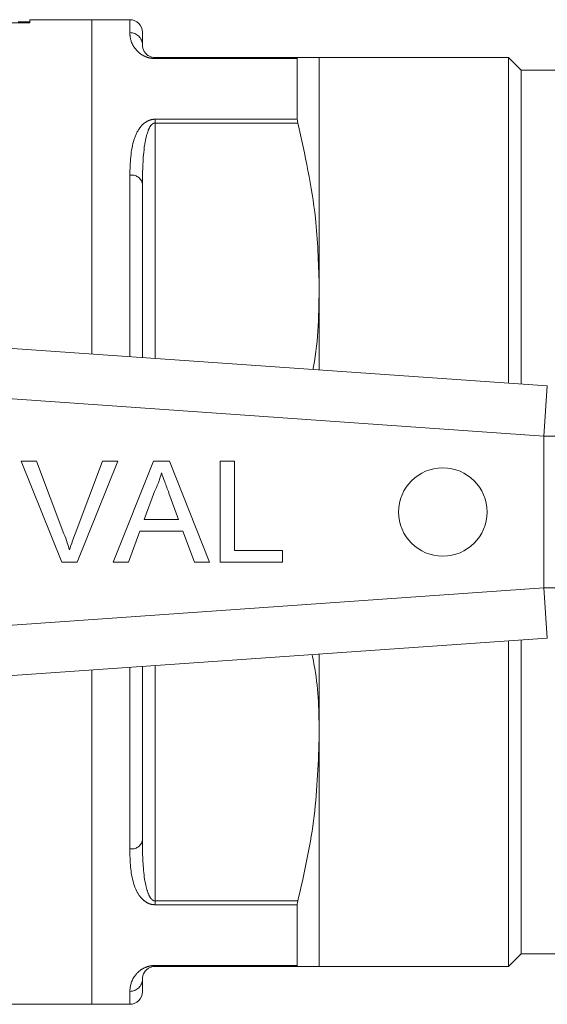
# Model space of a CAD drawing. Units: millimetres. Extents: x 162 to 245, y 106 to 228.
# Drawn here: x 172 to 176, y 107 to 115 of the extents above; entities that cross this region are included whole.
import ezdxf

# ---------------------------------------------------------------- set-up
doc = ezdxf.new("R2010")
doc.units = ezdxf.units.MM
doc.linetypes.add('PHANTOM', pattern=[12.7, 6.35, -1.27, 1.27, -1.27, 1.27, -1.27])

msp = doc.modelspace()

# ---------------------------------------------------------------- linework, layer by layer
at = {"color": 7, "linetype": 'Continuous', "lineweight": 15}
for p, q in [((171.6476, 114.5067), (171.5553, 114.5067)), ((172.1394, 114.5228), (171.6476, 114.5228)), ((171.6476, 114.4973), (171.6476, 114.5228)), ((172.4394, 114.5228), (172.1394, 114.5228)), ((172.1394, 114.5228), (172.1394, 111.8751)), ((171.3942, 114.4973), (171.6476, 114.4973)), ((172.5394, 114.4228), (172.5394, 114.3228)), ((172.6394, 114.2228), (173.7706, 114.2228)), ((173.7662, 113.7342), (173.7662, 114.2149)), ((175.4394, 114.2228), (173.9394, 114.2228)), ((173.9394, 112.4228), (173.9394, 114.2228)), ((175.5394, 114.1228), (175.4394, 114.2228)), ((175.4394, 111.6443), (175.4394, 114.2228)), ((175.9394, 114.1228), (175.5394, 114.1228)), ((175.5394, 114.1228), (175.5394, 111.6373)), ((172.5394, 113.2228), (172.5394, 111.8471)), ((173.9394, 111.7492), (173.9394, 112.4228)), ((170.442, 111.9938), (175.7473, 111.6228)), ((171.5776, 111.0245), (171.6998, 111.0245)), ((171.9002, 110.2245), (171.5776, 111.0245)), ((171.6998, 111.0245), (171.9175, 110.4511)), ((172.0048, 110.4511), (172.2229, 111.0245)), ((172.3452, 111.0245), (172.0224, 110.2245)), ((172.2229, 111.0245), (172.3452, 111.0245)), ((172.3083, 110.2245), (172.626, 111.0245)), ((172.626, 111.0245), (172.7532, 111.0245)), ((172.7532, 111.0245), (173.0708, 110.2245)), ((173.1562, 111.0245), (173.2691, 111.0245)), ((173.1562, 110.2245), (173.1562, 111.0245)), ((173.2691, 111.0245), (173.2691, 110.3169)), ((172.6349, 110.7845), (172.553, 110.563)), ((172.8261, 110.563), (172.7484, 110.7733)), ((172.553, 110.563), (172.8261, 110.563)), ((172.5191, 110.4707), (172.428, 110.2245)), ((172.8601, 110.4707), (172.5191, 110.4707)), ((172.9511, 110.2245), (172.8601, 110.4707)), ((173.2691, 110.3169), (173.6486, 110.3169)), ((173.6486, 110.3169), (173.6486, 110.2245)), ((172.0224, 110.2245), (171.9002, 110.2245)), ((172.428, 110.2245), (172.3083, 110.2245)), ((173.0708, 110.2245), (172.9511, 110.2245)), ((173.6486, 110.2245), (173.1562, 110.2245)), ((175.7473, 109.6228), (170.442, 109.2518)), ((175.4394, 107.0228), (175.4394, 109.6013)), ((175.5394, 109.6083), (175.5394, 107.1228)), ((173.9394, 108.8228), (173.9394, 109.4964)), ((172.1394, 109.3705), (172.1394, 106.7228)), ((172.5394, 109.3985), (172.5394, 108.0228)), ((173.9394, 107.0228), (173.9394, 108.8228)), ((173.7662, 107.0307), (173.7662, 107.5114)), ((175.4394, 107.0228), (175.5394, 107.1228)), ((175.5394, 107.1228), (175.9394, 107.1228)), ((173.7706, 107.0228), (172.6394, 107.0228)), ((173.9394, 107.0228), (175.4394, 107.0228)), ((172.5394, 106.9228), (172.5394, 106.8228)), ((167.5994, 106.7228), (172.1394, 106.7228)), ((172.1394, 106.7228), (172.4394, 106.7228))]:
    msp.add_line(p, q, dxfattribs=at)
at = {"color": 8, "linetype": 'PHANTOM', "lineweight": 0}
for p, q in [((172.4394, 114.4202), (172.4394, 114.5228)), ((172.6394, 114.2149), (172.6394, 114.2228)), ((173.7662, 114.2149), (172.6394, 114.2149)), ((172.6394, 113.7342), (173.7662, 113.7342)), ((172.6394, 113.7342), (172.6394, 113.7044)), ((172.6394, 113.7044), (172.6394, 111.8401)), ((173.7706, 113.7044), (172.6394, 113.7044)), ((172.4394, 111.8541), (172.4394, 113.2912)), ((175.7194, 111.2238), (175.7473, 111.6228)), ((175.7194, 111.2238), (170.9459, 111.5576)), ((175.7194, 110.0218), (175.7194, 111.2238)), ((175.7194, 111.2238), (176.1194, 111.2238)), ((170.9459, 109.688), (175.7194, 110.0218)), ((175.7194, 110.0218), (175.7473, 109.6228)), ((175.7194, 110.0218), (176.1194, 110.0218)), ((172.4394, 107.9544), (172.4394, 109.3915)), ((172.6394, 109.4055), (172.6394, 107.5412)), ((172.6394, 107.5412), (173.7706, 107.5412)), ((172.6394, 107.5114), (172.6394, 107.5412)), ((173.7662, 107.5114), (172.6394, 107.5114)), ((172.6394, 107.0307), (173.7662, 107.0307)), ((172.6394, 107.0307), (172.6394, 107.0228)), ((172.4394, 106.7228), (172.4394, 106.8254))]:
    msp.add_line(p, q, dxfattribs=at)
at = {"color": 7, "linetype": 'Continuous', "lineweight": 15}
msp.add_circle((174.9194, 110.6228), 0.35, dxfattribs=at)
for centre, start, end in [((172.4394, 114.4228), 0, 90), ((172.4394, 106.8228), 270, 0)]:
    msp.add_arc(centre, 0.1, start, end, dxfattribs=at)
at = {"color": 8, "linetype": 'PHANTOM', "lineweight": 0}
for centre, radius, start, end in [((172.4407, 114.3215), 0.0987, 0.77408, 90.75371), ((172.4527, 113.2034), 0.0889, 12.63313, 98.60618), ((172.4527, 108.0422), 0.0889, 261.39382, 347.36687), ((172.4407, 106.9241), 0.0987, 269.24629, 359.22592)]:
    msp.add_arc(centre, radius, start, end, dxfattribs=at)
for points, knots in [([(172.6394, 114.2149), (172.6297, 114.2153), (172.6081, 114.2163), (172.5729, 114.2253), (172.5275, 114.2466), (172.4574, 114.3105), (172.4413, 114.3734), (172.4397, 114.4119), (172.4394, 114.4202)], [0, 0, 0, 0, 0.039311, 0.088042, 0.167526, 0.331679, 0.855841, 1, 1, 1, 1]), ([(172.4394, 113.2912), (172.4422, 113.3893), (172.4462, 113.5273), (172.5088, 113.6634), (172.5626, 113.7129), (172.6032, 113.7301), (172.6256, 113.734), (172.6378, 113.7342), (172.6394, 113.7342)], [0, 0, 0, 0, 0.563207, 0.792643, 0.907223, 0.950292, 0.993453, 1, 1, 1, 1]), ([(172.5394, 113.2228), (172.5405, 113.3259), (172.5421, 113.4688), (172.5732, 113.6206), (172.5988, 113.6776), (172.6183, 113.6972), (172.6288, 113.7027), (172.6351, 113.7043), (172.6386, 113.7044), (172.6394, 113.7044)], [0, 0, 0, 0, 0.601815, 0.834281, 0.93758, 0.969675, 0.984051, 0.996287, 1, 1, 1, 1]), ([(172.6394, 107.5114), (172.6297, 107.5121), (172.6081, 107.5136), (172.5729, 107.5277), (172.5275, 107.5618), (172.4574, 107.6725), (172.4413, 107.811), (172.4397, 107.9289), (172.4394, 107.9544)], [0, 0, 0, 0, 0.039311, 0.088042, 0.167526, 0.331679, 0.855841, 1, 1, 1, 1]), ([(172.5394, 108.0228), (172.5395, 107.996), (172.5404, 107.8736), (172.5474, 107.727), (172.5823, 107.6013), (172.6045, 107.5614), (172.6206, 107.5466), (172.6318, 107.5418), (172.6368, 107.5414), (172.6394, 107.5412)], [0, 0, 0, 0, 0.1556238, 0.7105434, 0.8721551, 0.9414148, 0.9765764, 0.9883482, 1, 1, 1, 1]), ([(172.4394, 106.8254), (172.4422, 106.8609), (172.4462, 106.9108), (172.5088, 106.9867), (172.5626, 107.0171), (172.6032, 107.0281), (172.6256, 107.0306), (172.6378, 107.0307), (172.6394, 107.0307)], [0, 0, 0, 0, 0.563207, 0.792643, 0.907223, 0.950292, 0.993453, 1, 1, 1, 1])]:
    msp.add_open_spline(points, degree=3, knots=knots, dxfattribs=at)
at = {"color": 7, "linetype": 'Continuous', "lineweight": 15}
for points, knots in [([(172.5394, 114.3228), (172.5395, 114.3188), (172.5404, 114.3003), (172.5474, 114.2706), (172.5823, 114.2391), (172.6045, 114.2284), (172.6206, 114.2243), (172.6318, 114.223), (172.6368, 114.2229), (172.6394, 114.2228)], [0, 0, 0, 0, 0.1556238, 0.7105434, 0.8721551, 0.9414148, 0.9765764, 0.9883482, 1, 1, 1, 1]), ([(173.7706, 114.2228), (173.7688, 114.2221), (173.7664, 114.2211), (173.7662, 114.2162), (173.7662, 114.2149)], [0, 0, 0, 0, 0.745821, 1, 1, 1, 1]), ([(173.7706, 114.2228), (173.8282, 114.2228), (173.9223, 114.2228), (173.9346, 114.2228), (173.9394, 114.2228)], [0, 0, 0, 0, 0.61156, 1, 1, 1, 1]), ([(173.7662, 113.7342), (173.7666, 113.7275), (173.7672, 113.7185), (173.7699, 113.7073), (173.7706, 113.7044)], [0, 0, 0, 0, 0.745752, 1, 1, 1, 1]), ([(173.9394, 112.4228), (173.9341, 112.599), (173.9211, 113.0301), (173.8265, 113.4538), (173.7706, 113.7044)], [0, 0, 0, 0, 0.408662, 1, 1, 1, 1]), ([(173.8906, 111.7526), (173.8921, 111.7599), (173.9358, 111.9806), (173.9376, 112.2054), (173.9394, 112.4228)], [0, 0, 0, 0, 0.0328994, 1, 1, 1, 1]), ([(172.6896, 110.9322), (172.682, 110.9037), (172.6683, 110.8527), (172.6451, 110.8053), (172.6349, 110.7845)], [0, 0, 0, 0, 0.5599146, 1, 1, 1, 1]), ([(172.7484, 110.7733), (172.7374, 110.8029), (172.7177, 110.8559), (172.6982, 110.9089), (172.6896, 110.9322)], [0, 0, 0, 0, 0.560002, 1, 1, 1, 1]), ([(171.9175, 110.4511), (171.9264, 110.4273), (171.9424, 110.3847), (171.9556, 110.3411), (171.9614, 110.322)], [0, 0, 0, 0, 0.559998, 1, 1, 1, 1]), ([(171.9614, 110.322), (171.9688, 110.3463), (171.9819, 110.3898), (171.9978, 110.4324), (172.0048, 110.4511)], [0, 0, 0, 0, 0.559972, 1, 1, 1, 1]), ([(173.9394, 108.8228), (173.9383, 108.9994), (173.9369, 109.2241), (173.893, 109.4451), (173.8836, 109.4925)], [0, 0, 0, 0, 0.7854563, 1, 1, 1, 1]), ([(173.7706, 107.5412), (173.8187, 107.7516), (173.9154, 108.1748), (173.9313, 108.606), (173.9394, 108.8228)], [0, 0, 0, 0, 0.497201, 1, 1, 1, 1]), ([(173.7706, 107.5412), (173.7688, 107.533), (173.7664, 107.5219), (173.7662, 107.5136), (173.7662, 107.5114)], [0, 0, 0, 0, 0.745821, 1, 1, 1, 1]), ([(172.5394, 106.9228), (172.5405, 106.9398), (172.5421, 106.9634), (172.5732, 107.0003), (172.5988, 107.0154), (172.6183, 107.0208), (172.6288, 107.0223), (172.6351, 107.0228), (172.6386, 107.0228), (172.6394, 107.0228)], [0, 0, 0, 0, 0.601815, 0.834281, 0.93758, 0.969675, 0.984051, 0.996287, 1, 1, 1, 1]), ([(173.7662, 107.0307), (173.7666, 107.0275), (173.7672, 107.0232), (173.7699, 107.0229), (173.7706, 107.0228)], [0, 0, 0, 0, 0.7457516, 1, 1, 1, 1]), ([(173.9394, 107.0228), (173.9346, 107.0228), (173.9223, 107.0228), (173.8282, 107.0228), (173.7706, 107.0228)], [0, 0, 0, 0, 0.38844, 1, 1, 1, 1])]:
    msp.add_open_spline(points, degree=3, knots=knots, dxfattribs=at)

doc.saveas('drawing.dxf')
